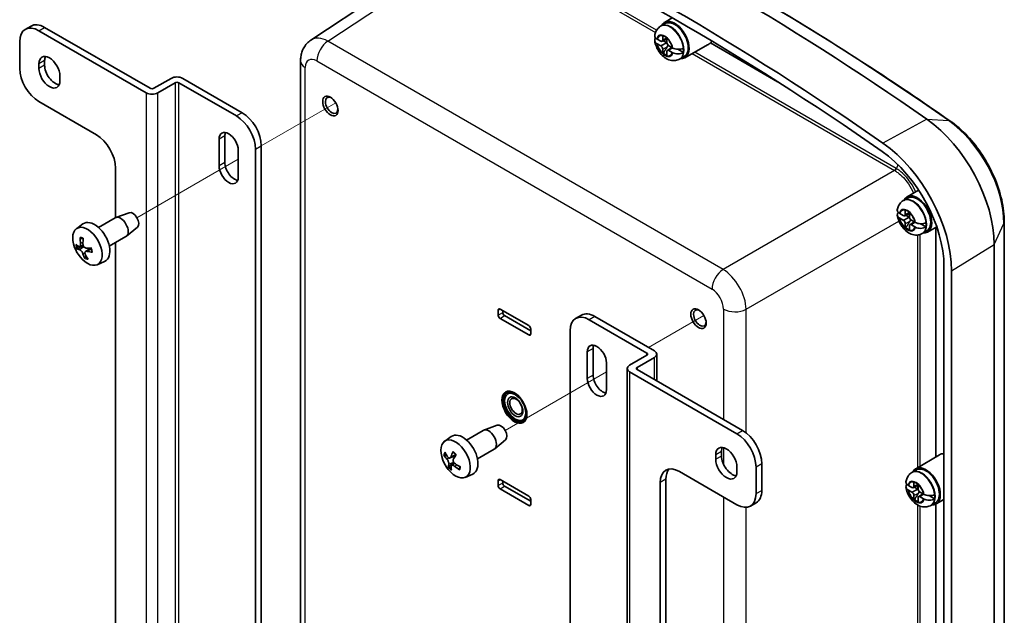
# Model space of a CAD drawing. Units: millimetres. Extents: x 22 to 608, y 12 to 434.
# Drawn here: x 351 to 442, y 164 to 219 of the extents above; entities that cross this region are included whole.
import ezdxf

# ---------------------------------------------------------------- set-up
doc = ezdxf.new("R2010")
doc.units = ezdxf.units.MM
doc.header["$LTSCALE"] = 1.5
for name, color, linetype, lineweight in [('Tweak Trail (ISO)', 7, 'Continuous', 18), ('Visible (ISO)', 7, 'Continuous', 35), ('Visible Narrow (ISO)', 7, 'Continuous', 25)]:
    doc.layers.add(name, color=color, linetype=linetype, lineweight=lineweight)

msp = doc.modelspace()

# ---------------------------------------------------------------- linework, layer by layer
at = {"layer": 'Tweak Trail (ISO)'}
for p, q in [((380.385, 211.608), (373.521, 207.646)), ((371.4, 206.421), (362.061, 201.029)), ((414.326, 192.013), (409.23, 189.07)), ((405.341, 186.825), (396.002, 181.433))]:
    msp.add_line(p, q, dxfattribs=at)
at = {"layer": 'Visible (ISO)'}
for p, q in [((392.84, 227.147), (378.096, 217.403)), ((410.388, 218.703), (410.759, 218.918)), ((410.692, 219.023), (411.412, 219.449)), ((352.296, 218.69), (351.765, 218.384)), ((362.915, 212.545), (353.015, 218.26)), ((353.546, 218.566), (363.268, 212.953)), ((410.336, 218.673), (410.388, 218.703)), ((351.248, 217.239), (351.248, 214.79)), ((410.025, 217.488), (410.344, 217.304)), ((410.344, 216.869), (410.025, 217.053)), ((410.469, 217.289), (410.903, 217.509)), ((410.527, 217.409), (410.527, 217.778)), ((410.561, 217.335), (410.91, 217.134)), ((410.903, 217.561), (410.903, 217.192)), ((412.567, 215.776), (414.668, 216.962)), ((414.922, 217.138), (421.112, 213.564)), ((410.527, 216.183), (410.527, 216.552)), ((410.903, 216.335), (410.903, 215.966)), ((410.953, 216.451), (411.361, 216.716)), ((411.086, 216.875), (411.406, 216.691)), ((411.406, 216.256), (411.086, 216.44)), ((411.927, 216.546), (412.435, 216.253)), ((353.015, 214.79), (353.015, 215.198)), ((353.546, 215.504), (353.546, 215.096)), ((377.138, 145.728), (377.138, 215.481)), ((412.086, 215.643), (412.138, 215.673)), ((412.138, 215.673), (412.509, 215.887)), ((354.96, 214.075), (354.96, 213.667)), ((363.622, 212.953), (365.213, 213.871)), ((365.566, 213.463), (363.975, 212.545)), ((371.223, 210.401), (365.92, 213.463)), ((366.274, 213.871), (371.754, 210.707)), ((353.015, 211.728), (358.319, 208.666)), ((369.632, 205.808), (369.632, 208.258)), ((370.163, 208.564), (370.163, 206.115)), ((371.4, 207.237), (371.4, 204.788)), ((372.991, 136.304), (372.991, 207.339)), ((373.521, 207.646), (373.521, 136.61)), ((360.086, 205.604), (360.086, 201.04)), ((433.054, 202.949), (434.115, 203.575)), ((432.698, 202.599), (432.751, 202.629)), ((432.751, 202.629), (433.121, 202.843)), ((432.889, 201.335), (432.889, 201.703)), ((358.508, 200.132), (360.046, 201.02)), ((361.335, 201.491), (360.1, 201.045)), ((432.387, 201.413), (432.706, 201.229)), ((432.706, 200.794), (432.387, 200.979)), ((432.832, 201.214), (433.266, 201.435)), ((432.923, 201.26), (433.272, 201.059)), ((433.266, 201.486), (433.266, 201.117)), ((433.315, 200.376), (433.724, 200.642)), ((433.449, 200.8), (433.768, 200.616)), ((442.016, 200.636), (442.016, 133.454)), ((356.472, 200.014), (357.082, 200.459)), ((362.099, 200.169), (361.095, 199.322)), ((432.889, 200.108), (432.889, 200.477)), ((433.266, 200.26), (433.266, 199.891)), ((433.768, 200.181), (433.449, 200.365)), ((434.289, 200.472), (434.798, 200.178)), ((434.5, 199.598), (434.871, 199.812)), ((434.929, 199.701), (435.789, 200.186)), ((435.711, 200.143), (435.711, 178.992)), ((359.508, 198.4), (361.046, 199.288)), ((434.448, 199.568), (434.5, 199.598)), ((356.786, 198.371), (357.094, 198.507)), ((357.319, 197.904), (357.771, 198.233)), ((360.086, 198.734), (360.086, 147.633)), ((441.085, 198.554), (441.085, 131.373)), ((358.388, 196.696), (359.078, 197.002)), ((436.453, 196.533), (436.453, 129.352)), ((437.161, 196.125), (437.161, 128.943)), ((395.353, 192.061), (395.353, 192.51)), ((395.53, 192.612), (398.182, 191.081)), ((395.78, 192.468), (395.78, 192.304)), ((398.182, 190.224), (395.53, 191.754)), ((395.954, 192.002), (398.359, 190.614)), ((402.5, 191.746), (403.031, 192.052)), ((403.75, 191.622), (409.054, 188.56)), ((409.761, 188.764), (404.281, 191.928)), ((398.359, 190.775), (398.359, 190.326)), ((401.982, 119.566), (401.982, 190.601)), ((404.104, 186.519), (404.104, 188.968)), ((403.573, 188.662), (403.573, 186.213)), ((409.054, 188.356), (407.463, 187.437)), ((408.17, 187.233), (409.761, 188.152)), ((409.98, 185.984), (409.98, 188.458)), ((405.341, 185.192), (405.341, 187.641)), ((407.243, 112.013), (407.243, 187.131)), ((417.892, 181.416), (408.17, 187.029)), ((407.463, 186.825), (417.362, 181.109)), ((395.276, 181.895), (394.041, 181.449)), ((390.413, 180.418), (391.023, 180.863)), ((392.449, 180.536), (393.987, 181.424)), ((396.04, 180.573), (395.036, 179.726)), ((390.925, 178.889), (391.436, 179.115)), ((393.449, 178.804), (394.987, 179.692)), ((415.417, 179.17), (415.417, 178.762)), ((415.948, 179.068), (415.948, 179.476)), ((433.849, 177.892), (436.029, 179.18)), ((391.063, 178.194), (391.335, 178.392)), ((417.362, 177.639), (417.362, 178.048)), ((419.13, 178.048), (419.13, 175.598)), ((419.66, 175.904), (419.66, 178.354)), ((392.329, 177.1), (393.019, 177.406)), ((417.362, 174.577), (412.059, 177.639)), ((433.494, 177.542), (433.546, 177.572)), ((433.546, 177.572), (433.917, 177.787)), ((395.353, 176.343), (395.353, 176.792)), ((395.53, 176.894), (398.182, 175.363)), ((395.78, 176.75), (395.78, 176.587)), ((395.954, 176.284), (398.359, 174.896)), ((410.291, 176.619), (410.291, 118.647)), ((410.821, 118.954), (410.821, 176.925)), ((433.182, 176.357), (433.502, 176.173)), ((433.627, 176.158), (434.061, 176.378)), ((433.685, 176.278), (433.685, 176.647)), ((433.719, 176.204), (434.067, 176.003)), ((434.061, 176.43), (434.061, 176.061)), ((398.182, 174.506), (395.53, 176.037)), ((433.502, 175.738), (433.182, 175.922)), ((433.685, 175.052), (433.685, 175.421)), ((434.061, 175.204), (434.061, 174.835)), ((434.111, 175.32), (434.519, 175.585)), ((434.244, 175.744), (434.564, 175.56)), ((434.564, 175.125), (434.244, 175.309)), ((435.085, 175.415), (435.593, 175.122)), ((398.359, 175.057), (398.359, 174.608)), ((418.612, 174.454), (419.142, 174.76)), ((435.244, 174.512), (435.296, 174.542)), ((435.296, 174.542), (435.667, 174.756)), ((435.711, 174.638), (435.711, 154.497)), ((435.724, 174.645), (436.453, 175.056))]:
    msp.add_line(p, q, dxfattribs=at)
for centre in [(359.344, 199.46), (393.285, 179.864)]:
    msp.add_arc(centre, 3.25, 201.25534, 218.74466, dxfattribs=at)
for centre, major_axis, ratio, start_param, end_param in [((415.594, 6.94), (-131.931, 228.511), 0.57735, 5.394281, 5.601293), ((411.528, 4.593), (-132.031, 228.685), 0.57735, 5.394281, 5.601293), ((411.528, 4.593), (131.531, -227.818), 0.57735, 2.252689, 2.4597), ((353.015, 216.219), (-1.25, 2.165), 0.57735, 5.497787, 7.068583), ((353.546, 216.525), (-1.25, 2.165), 0.57735, 5.497787, 6.283185), ((411.634, 217.403), (-0.938, 1.624), 0.57735, 2.773768, 6.65101), ((411.634, 217.403), (-0.875, 1.516), 0.57735, 3.140976, 6.283802), ((410.344, 217.515), (0.129, -0.224), 0.57735, 5.497787, 7.068583), ((410.715, 216.872), (0.521, -0.902), 0.57735, 2.097618, 2.614771), ((411.21, 217.158), (0.23, -0.398), 0.57735, 3.590739, 4.263243), ((411.086, 217.086), (0.129, -0.224), 0.57735, 3.926991, 5.497787), ((414.279, 218.937), (0.469, 2.125), 0.697895, 3.700767, 3.873908), ((413.826, 218.668), (0.95, -1.645), 0.57735, 0.167961, 0.352158), ((353.988, 214.637), (-0.687, 1.191), 0.57735, 3.926991, 7.068583), ((410.344, 216.658), (-0.129, 0.224), 0.57735, 3.926991, 5.497787), ((410.715, 216.872), (-0.521, 0.902), 0.57735, 2.097618, 2.614771), ((410.765, 216.901), (0.519, -0.899), 0.57735, 5.241472, 5.687781), ((411.086, 216.229), (-0.129, 0.224), 0.57735, 5.497787, 7.068583), ((411.21, 217.158), (0.875, -1.515), 0.57735, 0.646733, 0.924063), ((354.518, 214.943), (0.688, -1.191), 0.57735, 3.537553, 3.926991), ((353.015, 213.769), (-1.25, 2.165), 0.57735, 0.785398, 2.356194), ((353.988, 214.229), (0.687, -1.191), 0.57735, 3.926991, 7.068583), ((354.518, 214.535), (0.688, -1.191), 0.57735, 3.926991, 5.887225), ((365.743, 213.565), (0.75, 0), 0.57735, 0.785398, 2.356194), ((365.743, 213.361), (-0.25, 0), 0.57735, 3.926991, 5.497787), ((363.445, 212.851), (-0.75, 0), 0.57735, 0.785398, 2.356194), ((363.445, 213.055), (0.25, 0), 0.57735, 3.926991, 5.497787), ((380.009, 211.391), (-0.413, 0.714), 0.57735, 5.598911, 10.109052), ((371.754, 208.666), (-1.25, 2.165), 0.57735, 3.926991, 5.497787), ((371.223, 208.36), (1.25, -2.165), 0.57735, 0.785398, 2.356194), ((434.156, 202.555), (-4.9, 8.486), 0.57735, 3.926991, 5.394281), ((370.516, 207.748), (-0.625, 1.083), 0.57735, 3.926991, 7.068583), ((371.047, 208.054), (0.625, -1.083), 0.57735, 3.579742, 3.926991), ((358.319, 206.625), (-1.25, 2.165), 0.57735, 3.926991, 5.497787), ((430.09, 200.207), (5, -8.66), 0.57735, 0.785398, 2.252689), ((430.09, 200.207), (4.5, -7.794), 0.57735, 0.785398, 2.252689), ((371.047, 205.604), (0.625, -1.083), 0.57735, 3.926991, 5.845036), ((370.516, 205.298), (0.625, -1.083), 0.57735, 3.926991, 7.068583), ((433.997, 201.328), (-0.938, 1.624), 0.57735, 2.773768, 6.65101), ((433.997, 201.328), (-0.875, 1.516), 0.57735, 3.140976, 6.283802), ((361.677, 200.807), (0.384, -0.665), 0.57735, 0.102933, 3.03866), ((433.078, 200.797), (0.521, -0.902), 0.57735, 2.097618, 2.614771), ((358.142, 198.766), (-1, 1.732), 0.57735, 3.079689, 6.345089), ((360.546, 200.154), (-0.5, 0.866), 0.57735, 3.141593, 6.283185), ((432.706, 201.44), (0.129, -0.224), 0.57735, 5.497787, 7.068583), ((432.706, 200.583), (-0.129, 0.224), 0.57735, 3.926991, 5.497787), ((433.572, 201.083), (0.23, -0.398), 0.57735, 3.590739, 4.263243), ((433.449, 201.012), (0.129, -0.224), 0.57735, 3.926991, 5.497787), ((357.489, 198.389), (-0.96, 1.662), 0.57735, 1.831171, 7.593607), ((433.078, 200.797), (-0.521, 0.902), 0.57735, 2.097618, 2.614771), ((433.127, 200.826), (0.519, -0.899), 0.57735, 5.241472, 5.687781), ((433.449, 200.154), (-0.129, 0.224), 0.57735, 5.497787, 7.068583), ((433.572, 201.083), (0.875, -1.515), 0.57735, 0.646733, 0.924063), ((359.448, 199.445), (-0.456, -3.213), 0.807578, 4.898661, 5.075064), ((359.209, 199.5), (0.914, 3.114), 0.61704, 1.862234, 2.038637), ((359.355, 199.298), (-3.237, -0.222), 0.41469, 0.399812, 0.576215), ((359.283, 199.616), (-3.02, -1.189), 0.347241, 0.282083, 0.458487), ((359.383, 199.291), (-3.16, -0.738), 0.246603, 0.836261, 1.012664), ((359.311, 199.61), (3.168, 0.703), 0.515329, 3.982158, 4.158562), ((359.457, 199.408), (-1.365, -2.944), 0.717679, 5.614166, 5.790569), ((359.218, 199.462), (0.053, 3.245), 0.706939, 2.172954, 2.349357), ((395.53, 192.408), (-0.125, 0.217), 0.57735, 5.497787, 7.068583), ((413.95, 191.795), (-0.413, 0.714), 0.57735, 5.598911, 10.109052), ((395.53, 191.959), (-0.125, 0.217), 0.57735, 0.785398, 2.356194), ((395.954, 192.204), (0.123, -0.214), 0.57735, 3.926991, 5.497787), ((403.75, 189.581), (-1.25, 2.165), 0.57735, 5.497787, 7.068583), ((404.281, 189.887), (-1.25, 2.165), 0.57735, 5.497787, 6.283185), ((398.182, 190.877), (0.125, -0.217), 0.57735, 0.785398, 2.356194), ((398.182, 190.428), (0.125, -0.217), 0.57735, 5.497787, 7.068583), ((404.457, 188.152), (-0.625, 1.083), 0.57735, 3.926991, 7.068583), ((404.988, 188.458), (-0.625, 1.083), 0.57735, 0.438149, 0.785398), ((408.877, 188.458), (0.25, 0), 0.57735, 5.497787, 7.068583), ((409.23, 188.458), (0.75, 0), 0.57735, 5.497787, 7.068583), ((407.993, 187.131), (-0.75, 0), 0.57735, 5.497787, 7.068583), ((408.346, 187.131), (-0.25, 0), 0.57735, 5.497787, 7.068583), ((404.457, 185.702), (0.625, -1.083), 0.57735, 3.926991, 7.068583), ((404.988, 186.008), (-0.625, 1.083), 0.57735, 0.785398, 2.703444), ((396.927, 183.6), (-0.813, 1.407), 0.57735, 0.043528, 3.098065), ((396.927, 183.6), (-0.75, 1.299), 0.57735, 5.220692, 10.487271), ((394.487, 180.558), (-0.5, 0.866), 0.57735, 3.141593, 6.283185), ((395.618, 181.211), (0.384, -0.665), 0.57735, 0.102933, 3.03866), ((391.43, 178.794), (-0.96, 1.662), 0.57735, 1.831171, 7.593607), ((392.083, 179.17), (-1, 1.732), 0.57735, 3.079689, 6.345089), ((417.362, 179.068), (-1.25, 2.165), 0.57735, 3.926991, 5.497787), ((417.892, 179.374), (1.25, -2.165), 0.57735, 0.785398, 2.356194), ((416.39, 178.609), (-0.688, 1.191), 0.57735, 3.926991, 7.068583), ((416.92, 178.915), (-0.687, 1.191), 0.57735, 0.395961, 0.785398), ((393.296, 179.988), (3.232, -0.29), 0.717679, 3.634209, 3.810612), ((393.224, 179.754), (-2.837, 1.576), 0.706939, 0.792236, 0.968639), ((393.398, 179.761), (-2.193, -2.392), 0.515329, 5.266216, 5.44262), ((393.159, 179.983), (2.219, 2.368), 0.246603, 2.128928, 2.305332), ((416.92, 178.507), (-0.687, 1.191), 0.57735, 0.785398, 2.745632), ((436.984, 177.537), (-0.95, 1.645), 0.57735, 5.903918, 6.288888), ((393.389, 179.733), (-2.539, -2.021), 0.347241, 5.824698, 6.001102), ((393.15, 179.955), (1.811, 2.693), 0.41469, 2.565377, 2.741781), ((393.324, 179.962), (3.01, -1.212), 0.807578, 4.349714, 4.526117), ((393.252, 179.728), (-3.154, 0.765), 0.61704, 1.102956, 1.279359), ((412.059, 175.598), (-1.25, 2.165), 0.57735, 5.497787, 7.068583), ((416.39, 178.201), (0.688, -1.191), 0.57735, 3.926991, 7.068583), ((434.792, 176.272), (-0.938, 1.624), 0.57735, 2.773768, 6.65101), ((434.792, 176.272), (-0.875, 1.516), 0.57735, 3.140976, 6.283802), ((412.589, 175.904), (-1.25, 2.165), 0.57735, 0.213756, 0.785398), ((395.53, 176.69), (-0.125, 0.217), 0.57735, 5.497787, 7.068583), ((395.53, 176.241), (-0.125, 0.217), 0.57735, 0.785398, 2.356194), ((395.954, 176.486), (0.123, -0.214), 0.57735, 3.926991, 5.497787), ((433.502, 176.384), (0.129, -0.224), 0.57735, 5.497787, 7.068583), ((433.873, 175.741), (0.521, -0.902), 0.57735, 2.097618, 2.614771), ((434.368, 176.027), (0.23, -0.398), 0.57735, 3.590739, 4.263243), ((398.182, 175.159), (0.125, -0.217), 0.57735, 0.785398, 2.356194), ((417.362, 176.619), (1.25, -2.165), 0.57735, 5.497787, 7.068583), ((417.892, 176.925), (1.25, -2.165), 0.57735, 0, 0.785398), ((433.502, 175.527), (-0.129, 0.224), 0.57735, 3.926991, 5.497787), ((434.244, 175.955), (0.129, -0.224), 0.57735, 3.926991, 5.497787), ((434.244, 175.098), (-0.129, 0.224), 0.57735, 5.497787, 7.068583), ((434.368, 176.027), (0.875, -1.515), 0.57735, 0.646733, 0.924063), ((398.182, 174.71), (0.125, -0.217), 0.57735, 5.497787, 7.068583), ((433.873, 175.741), (-0.521, 0.902), 0.57735, 2.097618, 2.614771), ((433.923, 175.77), (0.519, -0.899), 0.57735, 5.241472, 5.687781)]:
    msp.add_ellipse(centre, major_axis=major_axis, ratio=ratio, start_param=start_param, end_param=end_param, dxfattribs=at)
for centre, major_axis in [((379.885, 211.32), (0.5, -0.866)), ((413.826, 191.724), (0.5, -0.866)), ((396.856, 183.559), (0.813, -1.407)), ((396.927, 183.6), (-0.688, 1.191)), ((396.927, 183.6), (0.5, -0.866)), ((397.004, 183.644), (-0.405, 0.702))]:
    msp.add_ellipse(centre, major_axis=major_axis, ratio=0.57735, dxfattribs=at)
for points, knots in [([(398.69, 232.07), (401.238, 230.904), (403.791, 229.675), (408.904, 227.091), (411.462, 225.736), (416.582, 222.902), (419.142, 221.424), (424.26, 218.347), (426.818, 216.748), (431.926, 213.432), (434.477, 211.715), (437.022, 209.94)], [4.6088832, 4.6088832, 4.6088832, 4.6088832, 4.6502855, 4.6502855, 4.6916878, 4.6916878, 4.7330901, 4.7330901, 4.7744924, 4.7744924, 4.8158947, 4.8158947, 4.8158947, 4.8158947]), ([(410.336, 218.673), (410.271, 218.636), (410.21, 218.591), (410.1, 218.491), (410.051, 218.436), (409.966, 218.32), (409.93, 218.26), (409.871, 218.137), (409.847, 218.075), (409.81, 217.951), (409.796, 217.889), (409.787, 217.827)], [5.4977871, 5.4977871, 5.4977871, 5.4977871, 5.6223444, 5.6223444, 5.7469017, 5.7469017, 5.871459, 5.871459, 5.9960162, 5.9960162, 6.1205735, 6.1205735, 6.1205735, 6.1205735]), ([(378.096, 217.403), (377.952, 217.307), (377.821, 217.193), (377.598, 216.946), (377.506, 216.813), (377.356, 216.542), (377.299, 216.404), (377.213, 216.133), (377.184, 215.999), (377.147, 215.736), (377.138, 215.607), (377.138, 215.481)], [0.0348641, 0.0348641, 0.0348641, 0.0348641, 0.1848491, 0.1848491, 0.3348341, 0.3348341, 0.4848192, 0.4848192, 0.6348042, 0.6348042, 0.7847892, 0.7847892, 0.7847892, 0.7847892]), ([(409.787, 217.827), (409.785, 217.814), (409.784, 217.802), (409.785, 217.742), (409.806, 217.684), (409.869, 217.599), (409.915, 217.557), (409.967, 217.523)], [0.0911085, 0.0911085, 0.0911085, 0.0911085, 0.1036328, 0.1036328, 0.1562643, 0.1562643, 0.2012447, 0.2012447, 0.2012447, 0.2012447]), ([(409.967, 217.088), (409.915, 217.122), (409.869, 217.166), (409.806, 217.254), (409.785, 217.315), (409.784, 217.42), (409.803, 217.481), (409.849, 217.549), (409.866, 217.569), (409.885, 217.588)], [0.6483513, 0.6483513, 0.6483513, 0.6483513, 0.6933317, 0.6933317, 0.7459632, 0.7459632, 0.7979806, 0.7979806, 0.8185143, 0.8185143, 0.8185143, 0.8185143]), ([(409.787, 217.335), (409.813, 217.149), (409.865, 216.968), (410.01, 216.619), (410.103, 216.453), (410.322, 216.147), (410.448, 216.007), (410.735, 215.764), (410.896, 215.661), (411.237, 215.529), (411.414, 215.492), (411.738, 215.509), (411.878, 215.541), (412.035, 215.615), (412.06, 215.628), (412.086, 215.643)], [0.173571, 0.173571, 0.173571, 0.173571, 0.56391, 0.56391, 0.953595, 0.953595, 1.342529, 1.342529, 1.734737, 1.734737, 2.070212, 2.070212, 2.308037, 2.308037, 2.356194, 2.356194, 2.356194, 2.356194]), ([(410.825, 217.119), (410.837, 217.117), (410.849, 217.115), (410.88, 217.108), (410.902, 217.101), (410.921, 217.091)], [0.29629058, 0.29629058, 0.29629058, 0.29629058, 0.30339883, 0.30339883, 0.31584131, 0.31584131, 0.31584131, 0.31584131]), ([(411.008, 216.941), (411.007, 216.919), (411.002, 216.897), (410.985, 216.843), (410.969, 216.808), (410.948, 216.775)], [0.35162731, 0.35162731, 0.35162731, 0.35162731, 0.36406978, 0.36406978, 0.3856257, 0.3856257, 0.3856257, 0.3856257]), ([(411.466, 216.658), (411.525, 216.627), (411.6, 216.6), (411.75, 216.562), (411.853, 216.548), (412.027, 216.544), (412.129, 216.553), (412.289, 216.586), (412.374, 216.615), (412.435, 216.648)], [0.6483513, 0.6483513, 0.6483513, 0.6483513, 0.6933317, 0.6933317, 0.7459632, 0.7459632, 0.7979806, 0.7979806, 0.8493658, 0.8493658, 0.8493658, 0.8493658]), ([(412.435, 216.253), (412.374, 216.216), (412.289, 216.18), (412.129, 216.138), (412.027, 216.124), (411.853, 216.122), (411.75, 216.132), (411.6, 216.167), (411.525, 216.193), (411.466, 216.223)], [0.0002302, 0.0002302, 0.0002302, 0.0002302, 0.0516153, 0.0516153, 0.1036328, 0.1036328, 0.1562643, 0.1562643, 0.2012447, 0.2012447, 0.2012447, 0.2012447]), ([(437.022, 209.94), (437.58, 209.551), (438.118, 209.08), (439.122, 208.014), (439.589, 207.419), (440.419, 206.148), (440.782, 205.472), (441.38, 204.089), (441.614, 203.382), (441.932, 201.985), (442.016, 201.296), (442.016, 200.636)], [4.815895, 4.815895, 4.815895, 4.815895, 5.109353, 5.109353, 5.402811, 5.402811, 5.696269, 5.696269, 5.989727, 5.989727, 6.283185, 6.283185, 6.283185, 6.283185]), ([(432.698, 202.599), (432.633, 202.561), (432.572, 202.516), (432.462, 202.416), (432.413, 202.361), (432.328, 202.246), (432.293, 202.185), (432.233, 202.063), (432.21, 202), (432.172, 201.876), (432.159, 201.814), (432.149, 201.752)], [5.4977871, 5.4977871, 5.4977871, 5.4977871, 5.6223444, 5.6223444, 5.7469017, 5.7469017, 5.871459, 5.871459, 5.9960162, 5.9960162, 6.1205735, 6.1205735, 6.1205735, 6.1205735]), ([(432.15, 201.752), (432.147, 201.74), (432.146, 201.728), (432.147, 201.667), (432.168, 201.609), (432.231, 201.524), (432.278, 201.482), (432.33, 201.448)], [0.0911085, 0.0911085, 0.0911085, 0.0911085, 0.1036328, 0.1036328, 0.1562643, 0.1562643, 0.2012447, 0.2012447, 0.2012447, 0.2012447]), ([(432.33, 201.014), (432.278, 201.048), (432.231, 201.091), (432.168, 201.179), (432.147, 201.241), (432.146, 201.345), (432.166, 201.406), (432.211, 201.474), (432.228, 201.494), (432.247, 201.513)], [0.6483513, 0.6483513, 0.6483513, 0.6483513, 0.6933317, 0.6933317, 0.7459632, 0.7459632, 0.7979806, 0.7979806, 0.8185143, 0.8185143, 0.8185143, 0.8185143]), ([(432.149, 201.261), (432.175, 201.074), (432.227, 200.893), (432.372, 200.545), (432.465, 200.378), (432.684, 200.072), (432.81, 199.932), (433.097, 199.689), (433.258, 199.586), (433.599, 199.454), (433.776, 199.417), (434.1, 199.434), (434.24, 199.466), (434.397, 199.54), (434.423, 199.554), (434.448, 199.568)], [0.173571, 0.173571, 0.173571, 0.173571, 0.56391, 0.56391, 0.953595, 0.953595, 1.342529, 1.342529, 1.734737, 1.734737, 2.070212, 2.070212, 2.308037, 2.308037, 2.356194, 2.356194, 2.356194, 2.356194]), ([(433.187, 201.044), (433.199, 201.042), (433.211, 201.04), (433.243, 201.033), (433.264, 201.026), (433.284, 201.016)], [0.29629058, 0.29629058, 0.29629058, 0.29629058, 0.30339883, 0.30339883, 0.31584131, 0.31584131, 0.31584131, 0.31584131]), ([(433.37, 200.866), (433.369, 200.844), (433.364, 200.822), (433.348, 200.768), (433.331, 200.733), (433.311, 200.7)], [0.35162731, 0.35162731, 0.35162731, 0.35162731, 0.36406978, 0.36406978, 0.3856257, 0.3856257, 0.3856257, 0.3856257]), ([(433.829, 200.583), (433.888, 200.553), (433.962, 200.525), (434.112, 200.487), (434.215, 200.473), (434.389, 200.469), (434.491, 200.478), (434.651, 200.511), (434.737, 200.541), (434.798, 200.573)], [0.6483513, 0.6483513, 0.6483513, 0.6483513, 0.6933317, 0.6933317, 0.7459632, 0.7459632, 0.7979806, 0.7979806, 0.8493658, 0.8493658, 0.8493658, 0.8493658]), ([(434.798, 200.178), (434.737, 200.141), (434.651, 200.105), (434.491, 200.063), (434.389, 200.05), (434.215, 200.047), (434.112, 200.057), (433.962, 200.092), (433.888, 200.118), (433.829, 200.148)], [0.0002302, 0.0002302, 0.0002302, 0.0002302, 0.0516153, 0.0516153, 0.1036328, 0.1036328, 0.1562643, 0.1562643, 0.2012447, 0.2012447, 0.2012447, 0.2012447]), ([(356.882, 199.126), (356.874, 199.126), (356.865, 199.129), (356.85, 199.136), (356.841, 199.143), (356.828, 199.159), (356.822, 199.17), (356.816, 199.19), (356.814, 199.201), (356.814, 199.212)], [0.06343701, 0.06343701, 0.06343701, 0.06343701, 0.06906486, 0.06906486, 0.07594731, 0.07594731, 0.08285485, 0.08285485, 0.08888476, 0.08888476, 0.08888476, 0.08888476]), ([(356.927, 199.126), (356.939, 199.125), (356.952, 199.124), (356.978, 199.12), (356.992, 199.117), (357.019, 199.111), (357.033, 199.107), (357.061, 199.098), (357.076, 199.093), (357.094, 199.086), (357.097, 199.085), (357.1, 199.084)], [4.5815607, 4.5815607, 4.5815607, 4.5815607, 4.6485096, 4.6485096, 4.7154586, 4.7154586, 4.7824075, 4.7824075, 4.8493565, 4.8493565, 4.8641226, 4.8641226, 4.8641226, 4.8641226]), ([(356.603, 198.2), (356.594, 198.195), (356.584, 198.191), (356.564, 198.185), (356.552, 198.182), (356.532, 198.178), (356.521, 198.178), (356.507, 198.179), (356.501, 198.18), (356.497, 198.183)], [0.06343701, 0.06343701, 0.06343701, 0.06343701, 0.06906486, 0.06906486, 0.07594731, 0.07594731, 0.08285485, 0.08285485, 0.08888476, 0.08888476, 0.08888476, 0.08888476]), ([(356.861, 198.649), (356.867, 198.61), (356.869, 198.568), (356.864, 198.494), (356.856, 198.46), (356.833, 198.41), (356.817, 198.389), (356.778, 198.365), (356.756, 198.361), (356.72, 198.367), (356.705, 198.372), (356.691, 198.38)], [0, 0, 0, 0, 0.0245618, 0.0245618, 0.0491236, 0.0491236, 0.0735013, 0.0735013, 0.097879, 0.097879, 0.1128304, 0.1128304, 0.1128304, 0.1128304]), ([(356.758, 198.086), (356.779, 198.081), (356.805, 198.069), (356.86, 198.03), (356.889, 198.005), (356.941, 197.948), (356.968, 197.914), (357.015, 197.842), (357.036, 197.804), (357.061, 197.748), (357.069, 197.727), (357.076, 197.706)], [0, 0, 0, 0, 0.0245618, 0.0245618, 0.0491236, 0.0491236, 0.0735013, 0.0735013, 0.097879, 0.097879, 0.1128304, 0.1128304, 0.1128304, 0.1128304]), ([(357.4, 198.219), (357.369, 198.218), (357.334, 198.226), (357.267, 198.257), (357.234, 198.28), (357.179, 198.335), (357.153, 198.369), (357.113, 198.445), (357.098, 198.487), (357.085, 198.55), (357.082, 198.575), (357.082, 198.599)], [0, 0, 0, 0, 0.0245618, 0.0245618, 0.0491236, 0.0491236, 0.0735013, 0.0735013, 0.097879, 0.097879, 0.1128304, 0.1128304, 0.1128304, 0.1128304]), ([(357.297, 197.655), (357.281, 197.689), (357.27, 197.726), (357.263, 197.793), (357.267, 197.824), (357.287, 197.873), (357.304, 197.894), (357.349, 197.923), (357.378, 197.93), (357.426, 197.931), (357.446, 197.929), (357.467, 197.925)], [0, 0, 0, 0, 0.0245618, 0.0245618, 0.0491236, 0.0491236, 0.0735013, 0.0735013, 0.097879, 0.097879, 0.1128304, 0.1128304, 0.1128304, 0.1128304]), ([(357.821, 198.237), (357.829, 198.216), (357.836, 198.194), (357.85, 198.148), (357.857, 198.124), (357.87, 198.074), (357.876, 198.05), (357.885, 198.002), (357.889, 197.978), (357.896, 197.931), (357.898, 197.908), (357.9, 197.885)], [6.09183, 6.09183, 6.09183, 6.09183, 6.1609169, 6.1609169, 6.2424659, 6.2424659, 6.3240148, 6.3240148, 6.4055638, 6.4055638, 6.4871128, 6.4871128, 6.4871128, 6.4871128]), ([(357.952, 197.852), (357.943, 197.853), (357.934, 197.855), (357.919, 197.86), (357.911, 197.865), (357.903, 197.874), (357.9, 197.88), (357.9, 197.885)], [0.02166987, 0.02166987, 0.02166987, 0.02166987, 0.02769978, 0.02769978, 0.03460732, 0.03460732, 0.04073719, 0.04073719, 0.04073719, 0.04073719]), ([(357.255, 197.277), (357.251, 197.284), (357.248, 197.294), (357.246, 197.312), (357.246, 197.325), (357.25, 197.347), (357.255, 197.36), (357.264, 197.379), (357.27, 197.388), (357.276, 197.395)], [0.02166987, 0.02166987, 0.02166987, 0.02166987, 0.02769978, 0.02769978, 0.03460732, 0.03460732, 0.04148978, 0.04148978, 0.04711762, 0.04711762, 0.04711762, 0.04711762]), ([(390.463, 179.106), (390.453, 179.104), (390.443, 179.104), (390.422, 179.105), (390.408, 179.107), (390.387, 179.115), (390.376, 179.121), (390.361, 179.133), (390.354, 179.14), (390.35, 179.147)], [0.06343701, 0.06343701, 0.06343701, 0.06343701, 0.06906486, 0.06906486, 0.07594731, 0.07594731, 0.08285485, 0.08285485, 0.08888476, 0.08888476, 0.08888476, 0.08888476]), ([(391.017, 179.007), (391.007, 178.975), (390.991, 178.945), (390.951, 178.902), (390.927, 178.888), (390.878, 178.876), (390.85, 178.878), (390.795, 178.899), (390.767, 178.918), (390.727, 178.957), (390.712, 178.974), (390.699, 178.994)], [0, 0, 0, 0, 0.0245618, 0.0245618, 0.0491236, 0.0491236, 0.0735013, 0.0735013, 0.097879, 0.097879, 0.1128304, 0.1128304, 0.1128304, 0.1128304]), ([(391.199, 179.401), (391.195, 179.404), (391.191, 179.409), (391.187, 179.421), (391.187, 179.43), (391.189, 179.446), (391.192, 179.455), (391.196, 179.463)], [0.06981744, 0.06981744, 0.06981744, 0.06981744, 0.07594731, 0.07594731, 0.08285485, 0.08285485, 0.08888476, 0.08888476, 0.08888476, 0.08888476]), ([(391.199, 179.401), (391.218, 179.388), (391.237, 179.375), (391.274, 179.346), (391.293, 179.33), (391.33, 179.298), (391.348, 179.281), (391.384, 179.245), (391.402, 179.227), (391.435, 179.191), (391.45, 179.174), (391.464, 179.157)], [1.3668689, 1.3668689, 1.3668689, 1.3668689, 1.4484178, 1.4484178, 1.5299668, 1.5299668, 1.6115157, 1.6115157, 1.6930647, 1.6930647, 1.7621516, 1.7621516, 1.7621516, 1.7621516]), ([(390.632, 178.777), (390.655, 178.752), (390.68, 178.72), (390.724, 178.648), (390.745, 178.608), (390.776, 178.534), (390.789, 178.494), (390.806, 178.42), (390.81, 178.385), (390.808, 178.341), (390.806, 178.325), (390.802, 178.311)], [0, 0, 0, 0, 0.0245618, 0.0245618, 0.0491236, 0.0491236, 0.0735013, 0.0735013, 0.097879, 0.097879, 0.1128304, 0.1128304, 0.1128304, 0.1128304]), ([(390.755, 178.038), (390.755, 178.042), (390.757, 178.048), (390.763, 178.061), (390.769, 178.07), (390.782, 178.085), (390.791, 178.095), (390.806, 178.108), (390.815, 178.115), (390.823, 178.121)], [0.02166987, 0.02166987, 0.02166987, 0.02166987, 0.02769978, 0.02769978, 0.03460732, 0.03460732, 0.04148978, 0.04148978, 0.04711762, 0.04711762, 0.04711762, 0.04711762]), ([(391.023, 178.106), (391.024, 178.133), (391.031, 178.157), (391.058, 178.193), (391.078, 178.205), (391.124, 178.215), (391.153, 178.214), (391.216, 178.197), (391.25, 178.181), (391.301, 178.15), (391.321, 178.135), (391.341, 178.119)], [0, 0, 0, 0, 0.0245618, 0.0245618, 0.0491236, 0.0491236, 0.0735013, 0.0735013, 0.097879, 0.097879, 0.1128304, 0.1128304, 0.1128304, 0.1128304]), ([(391.408, 178.336), (391.376, 178.355), (391.342, 178.383), (391.285, 178.447), (391.26, 178.484), (391.226, 178.557), (391.214, 178.598), (391.204, 178.676), (391.207, 178.714), (391.22, 178.765), (391.228, 178.784), (391.238, 178.802)], [0, 0, 0, 0, 0.0245618, 0.0245618, 0.0491236, 0.0491236, 0.0735013, 0.0735013, 0.097879, 0.097879, 0.1128304, 0.1128304, 0.1128304, 0.1128304]), ([(391.837, 178.109), (391.837, 178.106), (391.836, 178.102), (391.833, 178.083), (391.83, 178.068), (391.824, 178.039), (391.82, 178.025), (391.812, 177.998), (391.808, 177.986), (391.798, 177.961), (391.792, 177.949), (391.787, 177.938)], [2.989859, 2.989859, 2.989859, 2.989859, 3.0046251, 3.0046251, 3.0715741, 3.0715741, 3.1385231, 3.1385231, 3.205472, 3.205472, 3.272421, 3.272421, 3.272421, 3.272421]), ([(391.805, 177.798), (391.796, 177.803), (391.787, 177.81), (391.773, 177.825), (391.766, 177.836), (391.759, 177.855), (391.757, 177.866), (391.759, 177.883), (391.761, 177.892), (391.764, 177.899)], [0.02166987, 0.02166987, 0.02166987, 0.02166987, 0.02769978, 0.02769978, 0.03460732, 0.03460732, 0.04148978, 0.04148978, 0.04711762, 0.04711762, 0.04711762, 0.04711762]), ([(433.494, 177.542), (433.429, 177.505), (433.367, 177.46), (433.257, 177.36), (433.208, 177.305), (433.124, 177.189), (433.088, 177.129), (433.029, 177.006), (433.005, 176.944), (432.968, 176.82), (432.954, 176.758), (432.945, 176.696)], [5.4977871, 5.4977871, 5.4977871, 5.4977871, 5.6223444, 5.6223444, 5.7469017, 5.7469017, 5.871459, 5.871459, 5.9960162, 5.9960162, 6.1205735, 6.1205735, 6.1205735, 6.1205735]), ([(432.945, 176.696), (432.943, 176.683), (432.942, 176.671), (432.943, 176.611), (432.964, 176.553), (433.027, 176.468), (433.073, 176.426), (433.125, 176.392)], [0.0911085, 0.0911085, 0.0911085, 0.0911085, 0.1036328, 0.1036328, 0.1562643, 0.1562643, 0.2012447, 0.2012447, 0.2012447, 0.2012447]), ([(433.125, 175.957), (433.073, 175.991), (433.027, 176.035), (432.964, 176.123), (432.943, 176.184), (432.942, 176.289), (432.961, 176.35), (433.007, 176.418), (433.023, 176.438), (433.043, 176.457)], [0.6483513, 0.6483513, 0.6483513, 0.6483513, 0.6933317, 0.6933317, 0.7459632, 0.7459632, 0.7979806, 0.7979806, 0.8185143, 0.8185143, 0.8185143, 0.8185143]), ([(432.944, 176.204), (432.97, 176.018), (433.023, 175.837), (433.168, 175.488), (433.26, 175.322), (433.48, 175.016), (433.606, 174.876), (433.893, 174.633), (434.054, 174.53), (434.395, 174.398), (434.571, 174.361), (434.895, 174.378), (435.036, 174.41), (435.192, 174.484), (435.218, 174.497), (435.244, 174.512)], [0.173571, 0.173571, 0.173571, 0.173571, 0.56391, 0.56391, 0.953595, 0.953595, 1.342529, 1.342529, 1.734737, 1.734737, 2.070212, 2.070212, 2.308037, 2.308037, 2.356194, 2.356194, 2.356194, 2.356194]), ([(433.982, 175.988), (433.994, 175.986), (434.006, 175.984), (434.038, 175.977), (434.059, 175.97), (434.079, 175.96)], [0.29629058, 0.29629058, 0.29629058, 0.29629058, 0.30339883, 0.30339883, 0.31584131, 0.31584131, 0.31584131, 0.31584131]), ([(434.166, 175.81), (434.164, 175.788), (434.16, 175.766), (434.143, 175.712), (434.127, 175.677), (434.106, 175.644)], [0.35162731, 0.35162731, 0.35162731, 0.35162731, 0.36406978, 0.36406978, 0.3856257, 0.3856257, 0.3856257, 0.3856257]), ([(434.624, 175.527), (434.683, 175.496), (434.757, 175.469), (434.907, 175.431), (435.01, 175.417), (435.185, 175.413), (435.287, 175.422), (435.446, 175.455), (435.532, 175.484), (435.593, 175.517)], [0.6483513, 0.6483513, 0.6483513, 0.6483513, 0.6933317, 0.6933317, 0.7459632, 0.7459632, 0.7979806, 0.7979806, 0.8493658, 0.8493658, 0.8493658, 0.8493658]), ([(435.593, 175.122), (435.532, 175.085), (435.446, 175.049), (435.287, 175.007), (435.185, 174.993), (435.01, 174.991), (434.907, 175.001), (434.757, 175.036), (434.683, 175.062), (434.624, 175.092)], [0.0002302, 0.0002302, 0.0002302, 0.0002302, 0.0516153, 0.0516153, 0.1036328, 0.1036328, 0.1562643, 0.1562643, 0.2012447, 0.2012447, 0.2012447, 0.2012447])]:
    msp.add_open_spline(points, degree=3, knots=knots, dxfattribs=at)
for points, degree in [([(409.967, 217.523), (409.979, 217.515), (409.992, 217.508), (410.004, 217.5)], 3), ([(410.004, 217.066), (409.992, 217.073), (409.979, 217.081), (409.967, 217.088)], 3), ([(410.004, 217.5), (410.011, 217.496), (410.018, 217.492), (410.025, 217.488)], 3), ([(410.025, 217.053), (410.018, 217.057), (410.011, 217.061), (410.004, 217.066)], 3), ([(410.527, 217.778), (410.527, 217.786), (410.527, 217.794), (410.527, 217.803)], 3), ([(410.904, 217.585), (410.904, 217.577), (410.903, 217.569), (410.903, 217.561)], 3), ([(410.527, 216.159), (410.553, 216.173), (410.579, 216.188)], 2), ([(410.527, 216.159), (410.527, 216.167), (410.527, 216.175), (410.527, 216.183)], 3), ([(411.406, 216.691), (411.413, 216.687), (411.42, 216.683), (411.427, 216.679)], 3), ([(411.427, 216.244), (411.42, 216.248), (411.413, 216.252), (411.406, 216.256)], 3), ([(411.427, 216.679), (411.44, 216.672), (411.453, 216.665), (411.466, 216.658)], 3), ([(411.466, 216.223), (411.453, 216.23), (411.44, 216.237), (411.427, 216.244)], 3), ([(410.903, 215.966), (410.903, 215.958), (410.904, 215.95), (410.904, 215.941)], 3), ([(432.889, 201.703), (432.889, 201.711), (432.889, 201.72), (432.889, 201.728)], 3), ([(433.266, 201.511), (433.266, 201.502), (433.266, 201.494), (433.266, 201.486)], 3), ([(432.33, 201.448), (432.342, 201.441), (432.354, 201.433), (432.366, 201.426)], 3), ([(432.366, 200.991), (432.354, 200.998), (432.342, 201.006), (432.33, 201.014)], 3), ([(432.366, 201.426), (432.373, 201.421), (432.38, 201.417), (432.387, 201.413)], 3), ([(432.387, 200.979), (432.38, 200.983), (432.373, 200.987), (432.366, 200.991)], 3), ([(433.768, 200.616), (433.775, 200.612), (433.782, 200.608), (433.789, 200.604)], 3), ([(433.789, 200.604), (433.802, 200.597), (433.815, 200.59), (433.829, 200.583)], 3), ([(432.889, 200.084), (432.915, 200.099), (432.941, 200.113)], 2), ([(432.889, 200.084), (432.889, 200.092), (432.889, 200.1), (432.889, 200.108)], 3), ([(433.266, 199.891), (433.266, 199.883), (433.266, 199.875), (433.266, 199.867)], 3), ([(433.789, 200.169), (433.782, 200.173), (433.775, 200.177), (433.768, 200.181)], 3), ([(433.829, 200.148), (433.815, 200.155), (433.802, 200.162), (433.789, 200.169)], 3), ([(433.125, 176.392), (433.137, 176.384), (433.149, 176.377), (433.161, 176.369)], 3), ([(433.161, 176.369), (433.168, 176.365), (433.175, 176.361), (433.182, 176.357)], 3), ([(433.685, 176.647), (433.685, 176.655), (433.685, 176.663), (433.685, 176.672)], 3), ([(434.061, 176.454), (434.061, 176.446), (434.061, 176.438), (434.061, 176.43)], 3), ([(433.161, 175.935), (433.149, 175.942), (433.137, 175.95), (433.125, 175.957)], 3), ([(433.182, 175.922), (433.175, 175.926), (433.168, 175.93), (433.161, 175.935)], 3), ([(434.564, 175.56), (434.571, 175.556), (434.578, 175.552), (434.585, 175.548)], 3), ([(434.585, 175.548), (434.598, 175.54), (434.611, 175.533), (434.624, 175.527)], 3), ([(433.685, 175.028), (433.711, 175.042), (433.736, 175.057)], 2), ([(433.685, 175.028), (433.685, 175.036), (433.685, 175.044), (433.685, 175.052)], 3), ([(434.061, 174.835), (434.061, 174.827), (434.061, 174.819), (434.061, 174.81)], 3), ([(434.585, 175.113), (434.578, 175.117), (434.571, 175.121), (434.564, 175.125)], 3), ([(434.624, 175.092), (434.611, 175.099), (434.598, 175.106), (434.585, 175.113)], 3)]:
    msp.add_open_spline(points, degree=degree, dxfattribs=at)
for points, weights, knots in [([(410.825, 217.119), (410.765, 217.085), (410.647, 217.02), (410.546, 216.964), (410.474, 216.926), (410.425, 216.901), (410.35, 216.865), (410.344, 216.869)], [1.00523259624, 1.01065099597, 1.01986869717, 1.0251326851, 1.02623192952, 1.02453944563, 1.01680956149, 1], [0.0075071, 0.0075071, 0.0075071, 0.0239829, 0.0454919, 0.0644342, 0.0809236, 0.095068, 0.1407278, 0.1407278, 0.1407278]), ([(411.086, 216.44), (411.08, 216.444), (411.146, 216.496), (411.189, 216.528), (411.252, 216.573), (411.341, 216.635), (411.407, 216.68), (411.415, 216.685)], [1, 1.01798182369, 1.02510639849, 1.02625383188, 1.02452620551, 1.01883928517, 1.01300017078, 1.01227572796], [0.1407278, 0.1407278, 0.1407278, 0.1895718, 0.2040049, 0.2205179, 0.2390347, 0.2594162, 0.2621291, 0.2621291, 0.2621291]), ([(433.187, 201.044), (433.127, 201.011), (433.009, 200.945), (432.908, 200.889), (432.837, 200.852), (432.788, 200.827), (432.713, 200.79), (432.706, 200.794)], [1.00523259624, 1.01065099597, 1.01986869717, 1.0251326851, 1.02623192952, 1.02453944563, 1.01680956149, 1], [0.0075071, 0.0075071, 0.0075071, 0.0239829, 0.0454919, 0.0644342, 0.0809236, 0.095068, 0.1407278, 0.1407278, 0.1407278]), ([(433.449, 200.365), (433.442, 200.369), (433.508, 200.421), (433.551, 200.453), (433.615, 200.498), (433.704, 200.56), (433.769, 200.605), (433.777, 200.611)], [1, 1.01798182369, 1.02510639849, 1.02625383188, 1.02452620551, 1.01883928517, 1.01300017078, 1.01227572796], [0.1407278, 0.1407278, 0.1407278, 0.1895718, 0.2040049, 0.2205179, 0.2390347, 0.2594162, 0.2621291, 0.2621291, 0.2621291]), ([(433.982, 175.988), (433.923, 175.954), (433.805, 175.889), (433.703, 175.833), (433.632, 175.795), (433.583, 175.77), (433.508, 175.734), (433.502, 175.738)], [1.00523259624, 1.01065099597, 1.01986869717, 1.0251326851, 1.02623192952, 1.02453944563, 1.01680956149, 1], [0.0075071, 0.0075071, 0.0075071, 0.0239829, 0.0454919, 0.0644342, 0.0809236, 0.095068, 0.1407278, 0.1407278, 0.1407278]), ([(434.244, 175.309), (434.237, 175.313), (434.304, 175.365), (434.347, 175.397), (434.41, 175.442), (434.499, 175.504), (434.565, 175.549), (434.573, 175.554)], [1, 1.01798182369, 1.02510639849, 1.02625383188, 1.02452620551, 1.01883928517, 1.01300017078, 1.01227572796], [0.1407278, 0.1407278, 0.1407278, 0.1895718, 0.2040049, 0.2205179, 0.2390347, 0.2594162, 0.2621291, 0.2621291, 0.2621291])]:
    msp.add_rational_spline(points, weights, degree=2, knots=knots, dxfattribs=at)
for points, weights in [([(410.913, 217.12), (410.872, 217.119), (410.825, 217.119)], [1.00701295666, 1.02024091543, 1.02934616585]), ([(410.948, 216.775), (410.822, 216.569), (410.579, 216.188)], [1.90626778515, 1.58575965918, 1.19985381012]), ([(433.311, 200.7), (433.184, 200.494), (432.941, 200.113)], [1.90626778515, 1.58575965918, 1.19985381012]), ([(433.275, 201.045), (433.234, 201.045), (433.187, 201.044)], [1.00701295666, 1.02024091543, 1.02934616585]), ([(356.882, 199.126), (356.925, 199.124), (356.967, 199.122)], [1.00344271601, 1.00555500074, 1.00707999365]), ([(356.603, 198.2), (356.899, 198.337), (357.118, 198.438)], [1.00344271601, 1.01648974302, 1.0071303666]), ([(357.371, 197.505), (357.326, 197.452), (357.276, 197.395)], [1.00832100329, 1.00649502127, 1.00344271601]), ([(390.463, 179.106), (390.537, 179.12), (390.606, 179.134)], [1.00344271601, 1.00649502127, 1.00832100329]), ([(391.287, 178.447), (391.089, 178.308), (390.823, 178.121)], [1.00713036659, 1.01648974301, 1.00344271601]), ([(391.803, 177.975), (391.784, 177.938), (391.764, 177.899)], [1.00707999366, 1.00555500074, 1.00344271601]), ([(434.106, 175.644), (433.979, 175.438), (433.736, 175.057)], [1.90626778515, 1.58575965918, 1.19985381012]), ([(434.071, 175.989), (434.029, 175.988), (433.982, 175.988)], [1.00701295666, 1.02024091543, 1.02934616585])]:
    msp.add_rational_spline(points, weights, degree=2, dxfattribs=at)
at = {"layer": 'Visible Narrow (ISO)'}
for p, q in [((379.661, 217.295), (394.394, 227.032)), ((394.394, 227.032), (409.86, 218.103)), ((409.965, 218.314), (394.541, 227.219)), ((353.015, 218.26), (353.546, 218.566)), ((416.098, 196.259), (379.661, 217.295)), ((410.527, 217.409), (410.887, 217.6)), ((410.527, 216.552), (410.948, 216.775)), ((413.236, 216.154), (431.896, 205.38)), ((432.043, 205.567), (413.474, 216.288)), ((353.546, 215.504), (353.015, 215.198)), ((378.638, 215.48), (415.074, 194.444)), ((353.546, 215.096), (353.015, 214.79)), ((377.578, 145.116), (377.578, 214.868)), ((365.566, 213.463), (365.566, 138.345)), ((365.92, 138.345), (365.92, 213.463)), ((362.915, 212.545), (362.915, 137.427)), ((363.975, 137.427), (363.975, 212.545)), ((371.754, 210.707), (371.223, 210.401)), ((434.872, 210.1), (430.821, 207.907)), ((434.872, 210.1), (436.867, 209.991)), ((370.163, 208.564), (369.632, 208.258)), ((372.991, 207.339), (373.521, 207.646)), ((370.163, 206.115), (369.632, 205.808)), ((431.896, 205.38), (416.098, 196.259)), ((432.207, 205.914), (432.067, 205.553)), ((432.889, 201.335), (433.249, 201.525)), ((418.218, 192.587), (432.3, 200.717)), ((432.889, 200.477), (433.311, 200.7)), ((441.085, 198.554), (441.981, 200.486)), ((441.981, 200.486), (441.981, 133.304)), ((434.016, 199.431), (434.016, 177.991)), ((434.252, 178.13), (434.252, 199.48)), ((356.758, 198.086), (357.155, 198.37)), ((356.861, 198.649), (357.082, 198.767)), ((357.467, 197.925), (357.839, 198.184)), ((437.161, 196.125), (441.085, 198.554)), ((357.076, 197.706), (357.266, 197.801)), ((395.353, 192.51), (395.531, 192.611)), ((416.134, 192.608), (416.134, 182.431)), ((418.218, 181.193), (418.218, 192.587)), ((395.353, 192.061), (395.78, 192.304)), ((395.53, 191.754), (395.954, 192.002)), ((404.281, 191.928), (403.75, 191.622)), ((398.182, 190.224), (398.359, 190.327)), ((404.104, 188.968), (403.573, 188.662)), ((409.054, 188.356), (409.054, 188.56)), ((409.761, 186.11), (409.761, 188.152)), ((408.17, 187.233), (408.17, 187.029)), ((404.104, 186.519), (403.573, 186.213)), ((407.463, 186.825), (407.463, 111.707)), ((417.362, 181.109), (417.892, 181.416)), ((416.134, 179.84), (416.134, 178.3)), ((390.632, 178.777), (390.809, 178.894)), ((391.017, 179.007), (391.427, 179.199)), ((415.948, 179.476), (415.417, 179.17)), ((415.948, 179.068), (415.417, 178.762)), ((390.802, 178.311), (391.247, 178.513)), ((391.341, 178.119), (391.554, 178.252)), ((419.66, 178.354), (419.13, 178.048)), ((395.353, 176.792), (395.531, 176.894)), ((395.353, 176.343), (395.78, 176.587)), ((395.53, 176.037), (395.954, 176.284)), ((410.821, 176.925), (410.291, 176.619)), ((433.685, 176.278), (434.045, 176.469)), ((416.134, 175.286), (416.134, 122.856)), ((419.13, 175.598), (419.66, 175.904)), ((433.685, 175.421), (434.106, 175.644)), ((398.182, 174.506), (398.359, 174.609)), ((418.218, 122.835), (418.218, 174.338)), ((434.016, 174.565), (434.016, 153.496)), ((434.252, 153.635), (434.252, 174.453))]:
    msp.add_line(p, q, dxfattribs=at)
for centre, major_axis, ratio, start_param, end_param in [((417.716, 8.165), (131.065, -227.011), 0.57735, 2.252689, 2.4597), ((411.211, 217.158), (0.875, -1.515), 0.57735, 0, 3.141593), ((411.263, 217.188), (-0.875, 1.515), 0.57735, 3.141593, 6.283185), ((410.717, 216.873), (-0.546, 0.946), 0.57735, 4.173025, 6.82255), ((379.7, 214.866), (-1.578, 2.552), 0.576999, 5.480975, 6.300628), ((379.698, 216.093), (-0.75, -1.299), 0.57735, 3.961897, 5.497787), ((410.717, 216.873), (0.546, -0.946), 0.57735, 4.173025, 6.82255), ((410.715, 216.872), (-0.506, 0.877), 0.57735, 5.763925, 6.802445), ((410.715, 216.872), (-0.506, 0.877), 0.57735, 1.051536, 2.090056), ((410.715, 216.872), (0.506, -0.877), 0.57735, 1.051536, 2.090056), ((410.715, 216.872), (0.506, -0.877), 0.57735, 5.763925, 6.802445), ((378.638, 215.481), (-1.5, 0), 0.57735, 0, 0.785398), ((378.639, 214.254), (-0.751, 1.301), 0.576647, 5.498396, 7.067974), ((436.45, 209.12), (0.572, 0.82), 0.514608, 0, 0.308463), ((436.277, 203.78), (4.034, -6.986), 0.57735, 0.785398, 2.252689), ((431.89, 205.581), (-0.125, -0.217), 0.57735, 0.820305, 1.832596), ((430.485, 202.117), (1.09, 3.405), 0.678456, 6.128465, 6.138812), ((431.914, 205.567), (0.128, 0.215), 0.57473, 3.970517, 4.982481), ((430.638, 202.104), (0.95, 3.65), 0.690809, 6.084663, 6.09501), ((433.573, 201.083), (0.875, -1.515), 0.57735, 0, 3.141593), ((433.625, 201.114), (-0.875, 1.515), 0.57735, 3.141593, 6.283185), ((433.079, 200.798), (-0.546, 0.946), 0.57735, 4.173025, 6.82255), ((433.077, 200.797), (-0.506, 0.877), 0.57735, 5.763925, 6.802445), ((433.079, 200.798), (0.546, -0.946), 0.57735, 4.173025, 6.82255), ((433.077, 200.797), (-0.506, 0.877), 0.57735, 1.051536, 2.090056), ((433.077, 200.797), (0.506, -0.877), 0.57735, 1.051536, 2.090056), ((441.016, 200.636), (1, 0), 0.57735, 6.021386, 6.283185), ((433.077, 200.797), (0.506, -0.877), 0.57735, 5.763925, 6.802445), ((357.181, 198.211), (-0.548, 0.95), 0.57735, 5.594062, 5.990061), ((357.213, 198.23), (-0.491, 0.85), 0.57735, 5.92289, 5.995369), ((357.181, 198.211), (0.548, -0.95), 0.57735, 4.023266, 4.419265), ((357.213, 198.23), (-0.491, 0.85), 0.57735, 0.968876, 1.28298), ((357.181, 198.211), (-0.548, 0.95), 0.57735, 4.023266, 4.419265), ((357.181, 198.211), (0.548, -0.95), 0.57735, 5.594062, 5.990061), ((357.213, 198.23), (-0.491, 0.85), 0.57735, 2.447163, 2.729289), ((416.135, 195.056), (0.75, 1.299), 0.57735, 0.820305, 2.356194), ((416.133, 193.831), (-1.5, 2.598), 0.557214, 3.9276, 5.497178), ((415.073, 193.219), (0.75, -1.299), 0.578054, 0.786007, 2.355586), ((417.195, 193.22), (-1.5, 0), 0.57735, 0.785398, 2.321288), ((391.122, 178.615), (-0.548, 0.95), 0.57735, 0.293124, 0.689123), ((391.154, 178.634), (-0.491, 0.85), 0.57735, 0.412304, 0.69443), ((391.122, 178.615), (-0.548, 0.95), 0.57735, 5.005513, 5.401512), ((391.122, 178.615), (0.548, -0.95), 0.57735, 5.005513, 5.401512), ((391.154, 178.634), (-0.491, 0.85), 0.57735, 1.858613, 2.172716), ((391.154, 178.634), (0.491, -0.85), 0.57735, 0.287817, 0.360295), ((391.122, 178.615), (0.548, -0.95), 0.57735, 0.293124, 0.689123), ((434.369, 176.027), (0.875, -1.515), 0.57735, 0, 3.141593), ((434.421, 176.057), (-0.875, 1.515), 0.57735, 3.141593, 6.283185), ((433.875, 175.742), (-0.546, 0.946), 0.57735, 4.173025, 6.82255), ((433.873, 175.741), (-0.506, 0.877), 0.57735, 5.763925, 6.802445), ((433.873, 175.741), (0.506, -0.877), 0.57735, 1.051536, 2.090056), ((433.875, 175.742), (0.546, -0.946), 0.57735, 4.173025, 6.82255), ((433.873, 175.741), (-0.506, 0.877), 0.57735, 1.051536, 2.090056), ((433.873, 175.741), (0.506, -0.877), 0.57735, 5.763925, 6.802445)]:
    msp.add_ellipse(centre, major_axis=major_axis, ratio=ratio, start_param=start_param, end_param=end_param, dxfattribs=at)
for points, knots in [([(431.918, 205.367), (432.009, 205.314), (432.099, 205.253), (432.545, 204.922), (432.889, 204.557), (433.357, 203.875), (433.516, 203.589), (433.645, 203.298)], [-1.0068748, -1.0068748, -1.0068748, -1.0068748, -0.9235269, -0.9235269, -0.5914829, -0.5914829, -0.381885, -0.381885, -0.381885, -0.381885]), ([(433.852, 203.42), (433.72, 203.715), (433.558, 204.004), (433.075, 204.708), (432.718, 205.088), (432.255, 205.434), (432.161, 205.497), (432.067, 205.553)], [0.387228, 0.387228, 0.387228, 0.387228, 0.5914829, 0.5914829, 0.9235269, 0.9235269, 1.0068748, 1.0068748, 1.0068748, 1.0068748])]:
    msp.add_open_spline(points, degree=3, knots=knots, dxfattribs=at)

doc.saveas('drawing.dxf')
